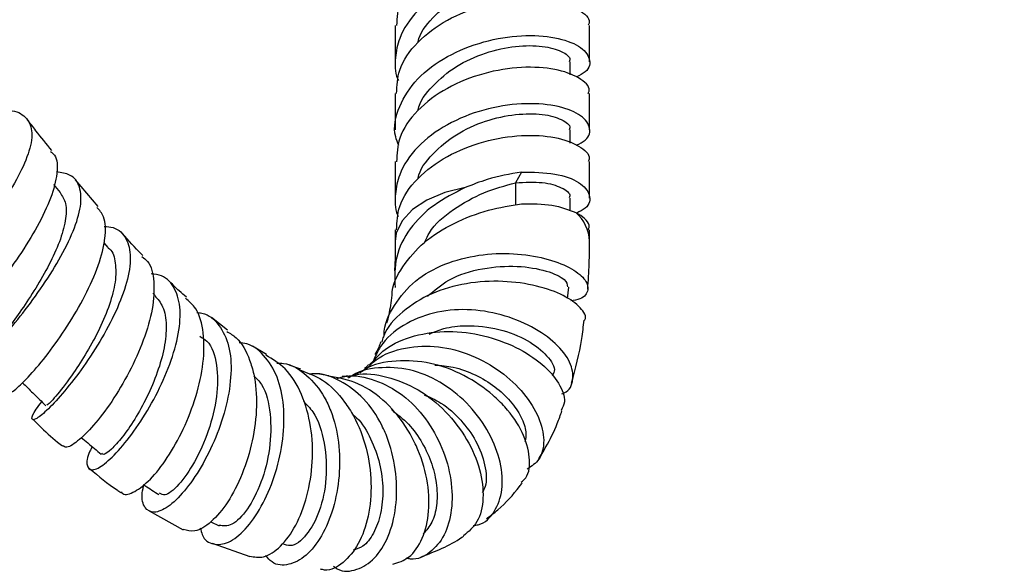
# Model space of a CAD drawing. Units: millimetres. Extents: x 3 to 2496, y 5 to 2495.
# Drawn here: x 327 to 403, y 407 to 449 of the extents above; entities that cross this region are included whole.
import ezdxf

# ---------------------------------------------------------------- set-up
doc = ezdxf.new("R2010")
doc.units = ezdxf.units.MM

msp = doc.modelspace()

# ---------------------------------------------------------------- linework, layer by layer
at = {"color": 7, "linetype": 'Continuous', "lineweight": 25}
for p, q in [((355.801, 448.304), (355.801, 445.494)), ((370.801, 445.49), (370.801, 448.304)), ((369.301, 444.471), (369.301, 445.49)), ((355.801, 443.04), (355.801, 440.226)), ((370.801, 440.226), (370.801, 443.04)), ((369.301, 439.207), (369.301, 440.226)), ((355.801, 437.776), (355.801, 434.966)), ((370.801, 434.961), (370.801, 437.776)), ((365.541, 436.97), (365.093, 436.144)), ((329.943, 435.392), (329.443, 436.009)), ((332.843, 434.303), (331.101, 436.373)), ((369.301, 433.97), (369.301, 434.961)), ((355.801, 432.512), (355.801, 431.614)), ((370.801, 431.614), (370.801, 432.512)), ((333.64, 431.136), (333.308, 431.509)), ((337.267, 427.431), (337.093, 427.604)), ((369.101, 427.189), (369.191, 428.081)), ((342.85, 424.748), (341.617, 425.736)), ((345.851, 422.871), (344.766, 423.513)), ((348.51, 421.74), (347.595, 422.052)), ((350.659, 421.229), (349.947, 421.344)), ((336.786, 410.801), (339.413, 409.337)), ((341.552, 409.946), (342.193, 409.649)), ((341.654, 408.285), (344.566, 407.277))]:
    msp.add_line(p, q, dxfattribs=at)
at = {"color": 8, "linetype": 'Continuous', "lineweight": 25}
msp.add_line((365.093, 436.144), (365.093, 434.436), dxfattribs=at)
at = {"color": 8, "linetype": 'Continuous', "lineweight": 25, "flags": 128}
msp.add_lwpolyline([(361.201, 435.77), (359.626, 435.388), (358.242, 434.81), (357.121, 434.067), (356.319, 433.196), (355.88, 432.243), (355.801, 431.601)], dxfattribs=at)
at = {"color": 8, "linetype": 'Continuous', "lineweight": 25}
msp.add_arc((367.744, 431.516), 3.059, 2.12176, 49.31269, dxfattribs=at)
at = {"color": 7, "linetype": 'Continuous', "lineweight": 25}
for points, knots in [([(370.7, 453.574), (370.731, 453.652), (370.897, 454.069), (370.059, 454.823), (368.251, 455.512), (365.595, 455.685), (362.617, 455.212), (359.727, 454.065), (357.418, 452.319), (355.988, 450.306), (355.928, 448.908), (355.901, 448.298)], [0, 0, 0, 0, 0.028295, 0.153295, 0.278295, 0.403295, 0.528295, 0.653295, 0.778295, 0.903295, 1, 1, 1, 1]), ([(398.041, 454.84), (398.432, 454.609), (399.501, 453.98), (401.139, 452.938), (402.882, 451.765), (404.603, 450.518), (406.254, 449.207), (407.98, 447.658), (409.474, 446.107), (410.783, 444.491), (411.982, 442.749), (413.178, 440.63), (414.418, 437.879), (415.631, 434.572), (417.269, 429.364), (419.105, 422.533), (421.16, 414.47), (423.064, 406.708), (424.62, 399.878), (426.11, 393.845), (427.639, 388.555), (429.362, 383.789), (431.242, 379.699), (433.146, 376.353), (435.246, 373.38), (437.711, 370.569), (440.522, 368.059), (443.651, 365.94), (446.398, 364.524), (448.954, 363.479), (451.551, 362.632), (454.604, 361.914), (458.122, 361.388), (461.923, 361.126), (464.991, 361.14), (467.146, 361.237), (468.368, 361.312), (469.196, 361.381), (469.619, 361.417)], [0, 0, 0, 0, 0.011933, 0.032621, 0.050671, 0.066429, 0.087287, 0.104271, 0.124425, 0.13989, 0.15372, 0.173245, 0.194237, 0.219149, 0.248382, 0.309804, 0.368262, 0.423623, 0.478011, 0.515575, 0.554341, 0.594072, 0.622988, 0.650832, 0.677777, 0.703635, 0.735642, 0.76531, 0.793926, 0.811862, 0.834935, 0.863953, 0.893733, 0.929367, 0.966458, 0.977179, 0.988353, 1, 1, 1, 1]), ([(369.773, 449.566), (370.026, 449.695), (370.798, 450.087), (370.932, 451.012), (370.128, 452.003), (368.232, 452.699), (365.6, 452.87), (362.614, 452.398), (359.732, 451.25), (357.4, 449.508), (356.115, 447.576), (355.754, 445.783), (355.76, 444.653), (356.017, 444.097), (356.038, 444.052)], [0, 0, 0, 0, 0.049475, 0.150688, 0.251902, 0.353115, 0.454329, 0.555543, 0.656756, 0.75797, 0.859183, 0.924328, 0.993974, 1, 1, 1, 1]), ([(357.571, 447.002), (357.572, 447.013), (357.655, 447.69), (358.645, 448.928), (360.428, 450.465), (362.757, 451.512), (365.135, 452.023), (367.261, 452.015), (368.707, 451.596), (369.378, 451.091), (369.245, 450.81), (369.22, 450.759)], [0, 0, 0, 0, 0.002131, 0.140219, 0.278306, 0.416393, 0.554481, 0.692568, 0.830655, 0.968743, 1, 1, 1, 1]), ([(355.901, 443.034), (355.928, 443.644), (355.988, 445.042), (357.418, 447.055), (359.727, 448.801), (362.617, 449.948), (365.595, 450.421), (368.251, 450.248), (370.059, 449.559), (370.897, 448.805), (370.731, 448.387), (370.7, 448.31)], [0, 0, 0, 0, 0.096705, 0.221705, 0.346705, 0.471705, 0.596705, 0.721705, 0.846705, 0.971705, 1, 1, 1, 1]), ([(356.07, 439.029), (355.979, 439.249), (355.576, 440.224), (356.009, 442.069), (357.381, 444.239), (359.737, 445.987), (362.613, 447.133), (365.6, 447.606), (368.232, 447.434), (370.128, 446.739), (370.932, 445.748), (370.798, 444.822), (370.026, 444.431), (369.773, 444.302)], [0, 0, 0, 0, 0.029646, 0.131909, 0.234171, 0.336434, 0.438697, 0.54096, 0.643223, 0.745486, 0.847749, 0.950012, 1, 1, 1, 1]), ([(357.571, 441.738), (357.572, 441.749), (357.655, 442.426), (358.645, 443.664), (360.428, 445.201), (362.757, 446.248), (365.135, 446.759), (367.261, 446.751), (368.707, 446.332), (369.378, 445.827), (369.245, 445.546), (369.22, 445.495)], [0, 0, 0, 0, 0.002131, 0.140219, 0.278306, 0.416393, 0.554481, 0.692568, 0.830655, 0.968743, 1, 1, 1, 1]), ([(370.7, 443.046), (370.731, 443.123), (370.897, 443.541), (370.059, 444.295), (368.251, 444.983), (365.595, 445.157), (362.617, 444.684), (359.727, 443.537), (357.418, 441.791), (355.988, 439.778), (355.928, 438.38), (355.901, 437.77)], [0, 0, 0, 0, 0.028295, 0.153295, 0.278295, 0.403295, 0.528295, 0.653295, 0.778295, 0.903295, 1, 1, 1, 1]), ([(369.773, 439.038), (370.026, 439.167), (370.798, 439.558), (370.932, 440.484), (370.128, 441.475), (368.232, 442.17), (365.6, 442.342), (362.614, 441.869), (359.732, 440.722), (357.4, 438.98), (356.115, 437.047), (355.754, 435.254), (355.76, 434.125), (356.017, 433.568), (356.038, 433.524)], [0, 0, 0, 0, 0.049475, 0.150688, 0.251902, 0.353115, 0.454329, 0.555543, 0.656756, 0.75797, 0.859183, 0.924328, 0.993974, 1, 1, 1, 1]), ([(325.852, 441.689), (325.904, 441.692), (326.569, 441.723), (327.294, 441.27), (327.845, 440.253), (327.615, 438.659), (326.764, 436.684), (325.429, 434.482), (323.823, 432.256), (322.188, 430.217), (320.747, 428.534), (319.79, 427.418), (319.357, 426.901), (319.494, 426.942), (319.518, 426.95)], [0, 0, 0, 0, 0.008183, 0.105246, 0.20214, 0.298907, 0.395623, 0.492372, 0.589246, 0.686308, 0.783573, 0.881035, 0.97866, 1, 1, 1, 1]), ([(329.27, 438.635), (328.861, 439.141), (328.226, 439.925), (327.613, 440.738), (327.395, 441.026)], [0, 0, 0, 0, 0.64541, 1, 1, 1, 1]), ([(357.571, 436.474), (357.572, 436.484), (357.655, 437.162), (358.645, 438.4), (360.428, 439.937), (362.757, 440.984), (365.135, 441.494), (367.261, 441.487), (368.707, 441.068), (369.378, 440.563), (369.245, 440.282), (369.22, 440.23)], [0, 0, 0, 0, 0.002131, 0.140219, 0.278306, 0.416393, 0.554481, 0.692568, 0.830655, 0.968743, 1, 1, 1, 1]), ([(355.901, 432.506), (355.928, 433.115), (355.988, 434.514), (357.418, 436.527), (359.727, 438.273), (362.617, 439.419), (365.595, 439.893), (368.251, 439.719), (370.059, 439.031), (370.897, 438.277), (370.731, 437.859), (370.7, 437.782)], [0, 0, 0, 0, 0.096705, 0.221705, 0.346705, 0.471705, 0.596705, 0.721705, 0.846705, 0.971705, 1, 1, 1, 1]), ([(329.181, 438.563), (329.29, 438.472), (329.715, 438.119), (329.74, 436.901), (329.276, 435.018), (328.205, 432.785), (326.763, 430.461), (325.16, 428.261), (323.627, 426.393), (322.425, 425.068), (321.714, 424.37), (321.714, 424.394), (321.713, 424.403)], [0, 0, 0, 0, 0.0382183, 0.1495746, 0.2612034, 0.3730874, 0.4851296, 0.5971914, 0.7091133, 0.8207393, 0.931958, 1, 1, 1, 1]), ([(324.63, 423.21), (324.35, 422.959), (323.701, 422.377), (323.457, 422.076), (323.778, 422.342), (324.702, 423.284), (326.048, 424.816), (327.619, 426.803), (329.179, 429.053), (330.499, 431.347), (331.224, 433.112), (331.577, 434.638), (331.511, 435.882), (330.877, 436.794), (330.004, 436.929), (329.64, 436.985)], [0, 0, 0, 0, 0.063674, 0.147795, 0.232024, 0.316218, 0.400256, 0.484066, 0.567619, 0.650927, 0.734027, 0.775046, 0.857858, 0.940679, 1, 1, 1, 1]), ([(365.541, 436.97), (364.66, 436.818), (363.216, 436.568), (361.766, 435.994), (361.201, 435.77)], [0, 0, 0, 0, 0.6099, 1, 1, 1, 1]), ([(365.541, 436.97), (366.443, 436.959), (368.248, 436.935), (370.124, 436.203), (370.931, 435.222), (370.803, 434.302), (370.047, 433.917), (369.807, 433.794)], [0, 0, 0, 0, 0.223999, 0.447999, 0.671998, 0.895997, 1, 1, 1, 1]), ([(361.201, 435.77), (360.364, 435.346), (358.688, 434.496), (356.835, 432.629), (355.711, 430.443), (355.756, 428.845), (355.778, 428.048)], [0, 0, 0, 0, 0.2497518, 0.4997415, 0.7505082, 1, 1, 1, 1]), ([(358.092, 431.561), (358.197, 431.807), (358.617, 432.79), (360.243, 434.137), (362.64, 435.476), (364.274, 435.921), (365.093, 436.144)], [0, 0, 0, 0, 0.100231, 0.39944, 0.698755, 1, 1, 1, 1]), ([(365.093, 436.144), (365.819, 436.178), (367.272, 436.246), (368.704, 435.797), (369.378, 435.299), (369.245, 435.018), (369.22, 434.966)], [0, 0, 0, 0, 0.309947, 0.619894, 0.929841, 1, 1, 1, 1]), ([(329.909, 435.384), (330.078, 435.123), (330.438, 434.567), (330.379, 433.239), (329.92, 431.612), (329.092, 429.808), (328.046, 427.988), (326.927, 426.297), (325.891, 424.869), (325.104, 423.835), (324.665, 423.262), (324.706, 423.232), (324.722, 423.221)], [0, 0, 0, 0, 0.092562, 0.196846, 0.3013, 0.405988, 0.510921, 0.616142, 0.721583, 0.8272, 0.932896, 1, 1, 1, 1]), ([(325.814, 419.881), (325.887, 419.861), (326.05, 419.817), (326.952, 420.58), (328.235, 421.973), (329.735, 423.918), (331.216, 426.206), (332.464, 428.613), (333.147, 430.521), (333.452, 432.189), (333.448, 433.468), (332.958, 434.019), (332.763, 434.237)], [0, 0, 0, 0, 0.089484, 0.199734, 0.310643, 0.42213, 0.534059, 0.64628, 0.758649, 0.814213, 0.926269, 1, 1, 1, 1]), ([(355.552, 427.448), (355.552, 427.45), (355.528, 428.233), (356.32, 429.693), (357.928, 431.613), (360.298, 433.09), (362.976, 434.099), (364.701, 434.386), (365.544, 434.527)], [0, 0, 0, 0, 0.000446, 0.198601, 0.398357, 0.600192, 0.804399, 1, 1, 1, 1]), ([(365.544, 434.527), (366.372, 434.522), (368.074, 434.51), (369.173, 434.065), (369.738, 433.835)], [0, 0, 0, 0, 0.486027, 1, 1, 1, 1]), ([(370.7, 432.518), (370.731, 432.595), (370.899, 433.013), (370.36, 433.473), (369.808, 433.795), (369.738, 433.835)], [0, 0, 0, 0, 0.165058, 0.894245, 1, 1, 1, 1]), ([(333.314, 432.773), (333.555, 432.753), (334.352, 432.687), (335.09, 431.897), (335.452, 430.454), (335.136, 428.485), (334.273, 426.217), (333.008, 423.854), (331.534, 421.631), (330.062, 419.765), (328.807, 418.441), (327.944, 417.774), (327.659, 417.845), (327.836, 418.381), (328.341, 419.022), (328.501, 419.225)], [0, 0, 0, 0, 0.036172, 0.119714, 0.203072, 0.286345, 0.369637, 0.453062, 0.536753, 0.620792, 0.705232, 0.790044, 0.875124, 0.960328, 1, 1, 1, 1]), ([(336.312, 430.516), (336.267, 430.558), (335.728, 431.075), (335.211, 431.671), (334.736, 432.218)], [0, 0, 0, 0, 0.082138, 1, 1, 1, 1]), ([(355.801, 431.599), (355.797, 431.222), (355.789, 430.494), (355.764, 429.743), (355.734, 429.384), (355.731, 429.349)], [0, 0, 0, 0, 0.491616, 0.950328, 1, 1, 1, 1]), ([(370.666, 427.918), (370.708, 428.572), (370.77, 429.541), (370.794, 430.654), (370.8, 431.236), (370.801, 431.497), (370.801, 431.628)], [0, 0, 0, 0, 0.534328, 0.791758, 0.895211, 1, 1, 1, 1]), ([(333.605, 431.121), (333.645, 431.093), (333.999, 430.853), (334.223, 429.972), (334.235, 428.522), (333.776, 426.76), (332.993, 424.884), (332, 423.043), (330.819, 421.21), (329.671, 419.705), (328.897, 418.893), (328.908, 418.99), (328.911, 419.022)], [0, 0, 0, 0, 0.013584, 0.118041, 0.222623, 0.327475, 0.432653, 0.538196, 0.644119, 0.785335, 0.926846, 1, 1, 1, 1]), ([(336.235, 430.434), (336.384, 430.323), (336.929, 429.919), (337.227, 428.537), (337.118, 426.444), (336.411, 423.995), (335.286, 421.492), (333.908, 419.184), (332.476, 417.304), (331.228, 416.092), (330.378, 415.583), (330.198, 415.781), (330.136, 415.85)], [0, 0, 0, 0, 0.042327, 0.153859, 0.265865, 0.378216, 0.490815, 0.603502, 0.716066, 0.82828, 0.939903, 1, 1, 1, 1]), ([(354.945, 424.331), (354.945, 424.343), (354.91, 425.197), (355.666, 426.725), (357.233, 428.631), (359.559, 429.944), (362.23, 430.635), (364.962, 430.739), (367.428, 430.349), (369.35, 429.623), (370.531, 428.715), (370.786, 427.842), (370.365, 427.205), (369.598, 427.057), (369.35, 427.009)], [0, 0, 0, 0, 0.00137, 0.097842, 0.193555, 0.28857, 0.382955, 0.476895, 0.57073, 0.664852, 0.759731, 0.855822, 0.953412, 1, 1, 1, 1]), ([(358.283, 427.357), (358.805, 427.813), (359.988, 428.846), (362.558, 429.608), (365.292, 429.775), (367.578, 429.373), (369.022, 428.687), (369.081, 428.283), (369.107, 428.099)], [0, 0, 0, 0, 0.138791, 0.314301, 0.490597, 0.668595, 0.849237, 1, 1, 1, 1]), ([(332.395, 415.756), (332.332, 415.636), (331.985, 414.975), (331.938, 414.249), (332.273, 413.825), (333.155, 414.211), (334.385, 415.342), (335.795, 417.122), (337.177, 419.36), (338.329, 421.819), (339.072, 424.237), (339.282, 426.383), (338.85, 428.008), (338.053, 428.951), (337.227, 429.073), (336.951, 429.114)], [0, 0, 0, 0, 0.019138, 0.105427, 0.191895, 0.278411, 0.364791, 0.45087, 0.536503, 0.621606, 0.706197, 0.790363, 0.874256, 0.958073, 1, 1, 1, 1]), ([(339.668, 427.315), (339.484, 427.466), (339.013, 427.856), (338.55, 428.33), (338.266, 428.62)], [0, 0, 0, 0, 0.387951, 1, 1, 1, 1]), ([(370.393, 425.515), (370.406, 425.529), (370.628, 425.786), (370.164, 426.502), (368.933, 427.45), (366.799, 428.225), (364.149, 428.608), (361.284, 428.451), (358.536, 427.68), (356.336, 426.252), (355.04, 424.897), (354.799, 423.978), (354.762, 423.839)], [0, 0, 0, 0, 0.007404, 0.132158, 0.256434, 0.379892, 0.502281, 0.623545, 0.743492, 0.862064, 0.979185, 1, 1, 1, 1]), ([(337.226, 427.413), (337.453, 427.152), (337.949, 426.584), (338.169, 425.175), (338.007, 423.422), (337.462, 421.492), (336.643, 419.57), (335.675, 417.829), (334.691, 416.417), (333.849, 415.492), (333.28, 415.076), (333.177, 415.195), (333.139, 415.239)], [0, 0, 0, 0, 0.08843, 0.19313, 0.298113, 0.403507, 0.509394, 0.615751, 0.722569, 0.8297, 0.937007, 1, 1, 1, 1]), ([(355.533, 427.449), (355.465, 426.922), (355.364, 426.132), (355.183, 425.501), (355.123, 425.291)], [0, 0, 0, 0, 0.666863, 1, 1, 1, 1]), ([(334.639, 412.267), (334.674, 412.219), (334.876, 411.947), (335.666, 412.21), (336.867, 413.125), (338.213, 414.827), (339.471, 417.068), (340.466, 419.633), (341.042, 422.25), (341.053, 424.603), (340.591, 426.369), (339.878, 426.98), (339.589, 427.229)], [0, 0, 0, 0, 0.0234732, 0.1336331, 0.2447504, 0.3567751, 0.4695357, 0.582763, 0.6961788, 0.8095525, 0.9226422, 1, 1, 1, 1]), ([(340.476, 426.117), (340.607, 426.107), (341.342, 426.046), (342.244, 425.202), (343.032, 423.615), (343.194, 421.439), (342.818, 418.969), (341.981, 416.438), (340.824, 414.111), (339.507, 412.231), (338.216, 411.002), (337.119, 410.549), (336.424, 410.956), (336.155, 411.798), (336.344, 412.631), (336.398, 412.865)], [0, 0, 0, 0, 0.018545, 0.103737, 0.188619, 0.27335, 0.358154, 0.443246, 0.528825, 0.615058, 0.701967, 0.78949, 0.877457, 0.965646, 1, 1, 1, 1]), ([(368.66, 419.842), (368.721, 419.862), (369.28, 420.051), (369.602, 420.909), (369.423, 422.248), (368.287, 423.73), (366.423, 425.06), (364.021, 426.024), (361.355, 426.445), (358.697, 426.198), (356.371, 425.212), (354.744, 423.868), (354.246, 422.715), (354.071, 422.311)], [0, 0, 0, 0, 0.013074, 0.121363, 0.228115, 0.333115, 0.436493, 0.538623, 0.640042, 0.741259, 0.842734, 0.944765, 1, 1, 1, 1]), ([(358.405, 424.452), (358.78, 424.609), (359.67, 424.981), (361.541, 425.174), (363.862, 424.919), (366.123, 423.996), (367.617, 422.787), (368.233, 421.739), (367.989, 421.343), (367.919, 421.229)], [0, 0, 0, 0, 0.086395, 0.204911, 0.382452, 0.561379, 0.742371, 0.926104, 1, 1, 1, 1]), ([(369.417, 420.666), (369.721, 421.789), (370.146, 423.352), (370.325, 425.043), (370.376, 425.519)], [0, 0, 0, 0, 0.718436, 1, 1, 1, 1]), ([(340.701, 424.282), (340.89, 424.171), (341.594, 423.758), (342.084, 422.113), (342.106, 419.652), (341.428, 416.932), (340.316, 414.469), (339.069, 412.708), (338.033, 411.864), (337.724, 412.08), (337.602, 412.166)], [0, 0, 0, 0, 0.051253, 0.191576, 0.332528, 0.474471, 0.617541, 0.761605, 0.906305, 1, 1, 1, 1]), ([(342.779, 424.654), (343.032, 424.51), (343.821, 424.061), (344.46, 422.81), (344.997, 421.017), (345.168, 418.904), (344.832, 416.193), (344.028, 413.589), (342.888, 411.381), (341.589, 409.845), (340.341, 409.079), (339.713, 409.276), (339.426, 409.365)], [0, 0, 0, 0, 0.0528523, 0.1652253, 0.2211738, 0.3342711, 0.4481492, 0.5623246, 0.6765829, 0.7906723, 0.9042517, 1, 1, 1, 1]), ([(353.806, 422.046), (354.184, 422.476), (355.097, 423.512), (357.255, 424.414), (359.906, 424.77), (362.664, 424.412), (365.195, 423.482), (367.242, 422.142), (368.529, 420.644), (369.018, 419.344), (368.711, 418.768), (368.597, 418.555)], [0, 0, 0, 0, 0.082862, 0.199773, 0.31794, 0.437464, 0.558287, 0.680179, 0.80321, 0.927078, 1, 1, 1, 1]), ([(340.741, 409.48), (340.785, 409.295), (340.954, 408.588), (341.728, 408.121), (342.894, 408.23), (344.223, 409.263), (345.485, 411.045), (346.51, 413.387), (347.144, 416.015), (347.275, 418.628), (346.857, 420.961), (345.858, 422.704), (344.768, 423.669), (343.939, 423.761), (343.74, 423.783)], [0, 0, 0, 0, 0.033836, 0.129634, 0.225428, 0.321018, 0.416106, 0.510457, 0.603942, 0.696544, 0.788406, 0.879837, 0.971094, 1, 1, 1, 1]), ([(353.51, 421.702), (353.767, 421.967), (354.594, 422.82), (356.564, 423.479), (359.117, 423.601), (361.696, 422.911), (364.002, 421.603), (365.821, 419.884), (366.987, 417.991), (367.38, 416.199), (367.069, 414.747), (366.323, 414.239), (365.984, 414.009)], [0, 0, 0, 0, 0.048785, 0.157468, 0.265211, 0.372197, 0.478684, 0.585083, 0.69179, 0.799597, 0.908778, 1, 1, 1, 1]), ([(354.682, 423.864), (354.63, 423.717), (354.486, 423.311), (354.332, 423.048), (354.233, 422.879)], [0, 0, 0, 0, 0.359988, 1, 1, 1, 1]), ([(344.57, 407.293), (344.917, 407.232), (345.687, 407.097), (346.966, 407.955), (348.163, 409.585), (349.051, 411.885), (349.48, 414.567), (349.359, 417.34), (348.639, 419.854), (347.455, 421.83), (346.332, 422.507), (345.815, 422.818)], [0, 0, 0, 0, 0.093155, 0.206974, 0.321821, 0.437446, 0.553539, 0.669722, 0.785788, 0.901388, 1, 1, 1, 1]), ([(346.651, 422.216), (346.822, 422.213), (347.686, 422.2), (349.004, 421.333), (350.174, 419.952), (351, 418.178), (351.502, 416.122), (351.54, 413.469), (351.06, 410.921), (350.145, 408.763), (348.92, 407.223), (347.571, 406.539), (346.44, 406.583), (345.939, 407.16), (345.777, 407.347)], [0, 0, 0, 0, 0.0238554, 0.1205373, 0.2168336, 0.2644101, 0.3605938, 0.4570747, 0.5542422, 0.652223, 0.7512223, 0.8511425, 0.9518331, 1, 1, 1, 1]), ([(365.525, 413.005), (365.649, 413.114), (366.148, 413.557), (366.255, 414.918), (365.743, 416.836), (364.598, 418.521), (363.062, 420.04), (361.164, 421.345), (358.528, 422.325), (355.872, 422.463), (353.96, 422.125), (353.182, 421.525), (353.058, 421.43)], [0, 0, 0, 0, 0.041696, 0.167924, 0.294359, 0.420424, 0.482535, 0.607005, 0.731386, 0.854813, 0.976897, 1, 1, 1, 1]), ([(353.736, 422.113), (353.717, 422.087), (353.606, 421.932), (353.508, 421.855), (353.427, 421.791)], [0, 0, 0, 0, 0.173612, 1, 1, 1, 1]), ([(358.861, 422.061), (359.334, 422.028), (360.404, 421.952), (362.007, 421.338), (363.533, 420.42), (364.748, 419.271), (365.566, 418.05), (365.955, 416.932), (365.855, 416.364), (365.811, 416.114)], [0, 0, 0, 0, 0.119186, 0.269084, 0.419611, 0.571212, 0.724147, 0.878512, 1, 1, 1, 1]), ([(348.475, 421.654), (349.055, 421.445), (350.347, 420.981), (351.678, 419.578), (352.827, 417.782), (353.645, 415.657), (354.023, 412.924), (353.79, 410.32), (353.011, 408.134), (351.81, 406.722), (350.727, 406.102), (350.127, 406.265), (350.02, 406.294)], [0, 0, 0, 0, 0.094617, 0.210415, 0.268108, 0.384725, 0.502411, 0.620434, 0.738681, 0.856801, 0.974463, 1, 1, 1, 1]), ([(351.028, 406.509), (351.124, 406.44), (351.691, 406.033), (352.848, 406.171), (354.24, 407.001), (355.321, 408.722), (355.92, 411.026), (355.942, 413.651), (355.451, 415.844), (354.609, 417.823), (353.43, 419.563), (351.579, 420.896), (350.076, 421.486), (349.252, 421.361), (349.162, 421.347)], [0, 0, 0, 0, 0.0216, 0.126459, 0.231034, 0.334964, 0.437962, 0.539815, 0.640633, 0.690017, 0.789326, 0.888567, 0.987816, 1, 1, 1, 1]), ([(351.312, 421.032), (351.512, 421.091), (352.463, 421.367), (354.252, 420.972), (356.413, 419.854), (358.217, 417.977), (359.506, 415.666), (360.189, 413.173), (360.229, 410.804), (359.65, 408.805), (358.523, 407.512), (357.433, 406.947), (356.757, 407.111), (356.642, 407.138)], [0, 0, 0, 0, 0.0281483, 0.1333961, 0.2379848, 0.3421581, 0.4462466, 0.5505338, 0.6556265, 0.7617275, 0.8691927, 0.9778948, 1, 1, 1, 1]), ([(352.139, 421.128), (352.325, 421.19), (353.273, 421.506), (355.189, 421.217), (357.611, 420.254), (359.767, 418.524), (361.421, 416.343), (362.429, 413.966), (362.686, 411.722), (362.257, 409.862), (361.454, 409.188), (361.068, 408.863)], [0, 0, 0, 0, 0.0291378, 0.1482824, 0.2686484, 0.390234, 0.5127111, 0.636093, 0.7599981, 0.8843844, 1, 1, 1, 1]), ([(361.83, 409.672), (361.958, 409.684), (362.663, 409.748), (363.523, 410.679), (364.155, 412.344), (364.015, 414.514), (363.143, 416.808), (361.615, 418.958), (359.579, 420.67), (357.218, 421.75), (354.794, 421.952), (353.043, 421.668), (352.298, 421.112), (352.198, 421.037)], [0, 0, 0, 0, 0.024411, 0.135334, 0.245143, 0.353492, 0.460361, 0.565874, 0.670531, 0.774732, 0.878995, 0.983651, 1, 1, 1, 1]), ([(353.003, 421.507), (352.952, 421.463), (352.887, 421.407), (352.772, 421.38), (352.746, 421.374)], [0, 0, 0, 0, 0.776554, 1, 1, 1, 1]), ([(327.018, 420.691), (327.284, 420.428), (327.883, 419.836), (328.483, 419.243), (328.816, 418.914)], [0, 0, 0, 0, 0.443673, 1, 1, 1, 1]), ([(344.876, 421.223), (345.085, 421.018), (345.778, 420.337), (346.224, 418.299), (346.189, 415.591), (345.491, 412.904), (344.4, 410.801), (343.155, 409.541), (342.514, 409.629), (342.2, 409.672)], [0, 0, 0, 0, 0.06625, 0.220037, 0.374908, 0.531184, 0.688882, 0.847678, 1, 1, 1, 1]), ([(355.604, 406.666), (356.035, 406.806), (356.971, 407.113), (357.968, 408.592), (358.485, 410.708), (358.342, 413.246), (357.654, 415.429), (356.585, 417.451), (355.158, 419.229), (353.023, 420.767), (351.439, 421.062), (350.653, 421.208)], [0, 0, 0, 0, 0.10153, 0.221166, 0.341632, 0.462502, 0.583306, 0.642941, 0.762695, 0.882367, 1, 1, 1, 1]), ([(352.109, 421.231), (352.039, 421.205), (351.944, 421.171), (351.748, 421.181), (351.696, 421.184)], [0, 0, 0, 0, 0.735799, 1, 1, 1, 1]), ([(358.019, 419.766), (358.466, 419.571), (359.529, 419.106), (360.918, 417.824), (362.138, 416.144), (362.786, 414.324), (362.909, 412.887), (362.602, 412.36), (362.518, 412.215)], [0, 0, 0, 0, 0.132683, 0.315609, 0.499769, 0.708755, 0.920079, 1, 1, 1, 1]), ([(348.699, 419.261), (348.957, 419.005), (349.759, 418.209), (350.406, 416.023), (350.567, 413.269), (350.007, 410.67), (348.973, 408.819), (347.873, 407.948), (347.299, 408.178), (347.107, 408.255)], [0, 0, 0, 0, 0.077827, 0.242097, 0.407869, 0.575268, 0.744201, 0.914329, 1, 1, 1, 1]), ([(352.484, 418.264), (352.595, 418.176), (353.19, 417.704), (353.948, 416.365), (354.663, 414.45), (354.902, 412.416), (354.727, 410.527), (354.16, 409.007), (353.39, 408.002), (352.791, 407.835), (352.535, 407.764)], [0, 0, 0, 0, 0.032401, 0.173131, 0.314643, 0.457202, 0.60092, 0.745737, 0.891555, 1, 1, 1, 1]), ([(355.501, 418.615), (355.955, 418.26), (356.874, 417.542), (357.936, 416.051), (358.676, 414.403), (359.053, 412.715), (359.035, 411.163), (358.682, 409.837), (358.199, 409.29), (357.957, 409.016)], [0, 0, 0, 0, 0.138204, 0.279489, 0.421691, 0.564896, 0.709264, 0.854785, 1, 1, 1, 1]), ([(366.848, 414.746), (367.045, 415.072), (367.588, 415.969), (368.213, 417.218), (368.555, 418.199), (368.67, 418.528)], [0, 0, 0, 0, 0.275158, 0.757169, 1, 1, 1, 1]), ([(327.798, 417.875), (328.073, 417.595), (328.812, 416.841), (329.602, 416.205), (330.098, 415.805)], [0, 0, 0, 0, 0.3709927, 1, 1, 1, 1]), ([(331.543, 416.465), (331.713, 416.324), (332.23, 415.894), (332.747, 415.463), (333.094, 415.175)], [0, 0, 0, 0, 0.329016, 1, 1, 1, 1]), ([(332.197, 414.061), (332.892, 413.471), (333.68, 412.802), (334.508, 412.282), (334.606, 412.22)], [0, 0, 0, 0, 0.881807, 1, 1, 1, 1]), ([(362.841, 410.187), (363.141, 410.411), (364.099, 411.126), (364.98, 412.116), (365.533, 412.857), (365.598, 412.944)], [0, 0, 0, 0, 0.286561, 0.91619, 1, 1, 1, 1]), ([(336.35, 412.828), (336.39, 412.801), (336.786, 412.542), (337.183, 412.281), (337.539, 412.047)], [0, 0, 0, 0, 0.100629, 1, 1, 1, 1]), ([(357.792, 407.248), (358.892, 407.664), (360.046, 408.1), (361.034, 408.815), (361.08, 408.848)], [0, 0, 0, 0, 0.95299, 1, 1, 1, 1])]:
    msp.add_open_spline(points, degree=3, knots=knots, dxfattribs=at)

doc.saveas('drawing.dxf')
